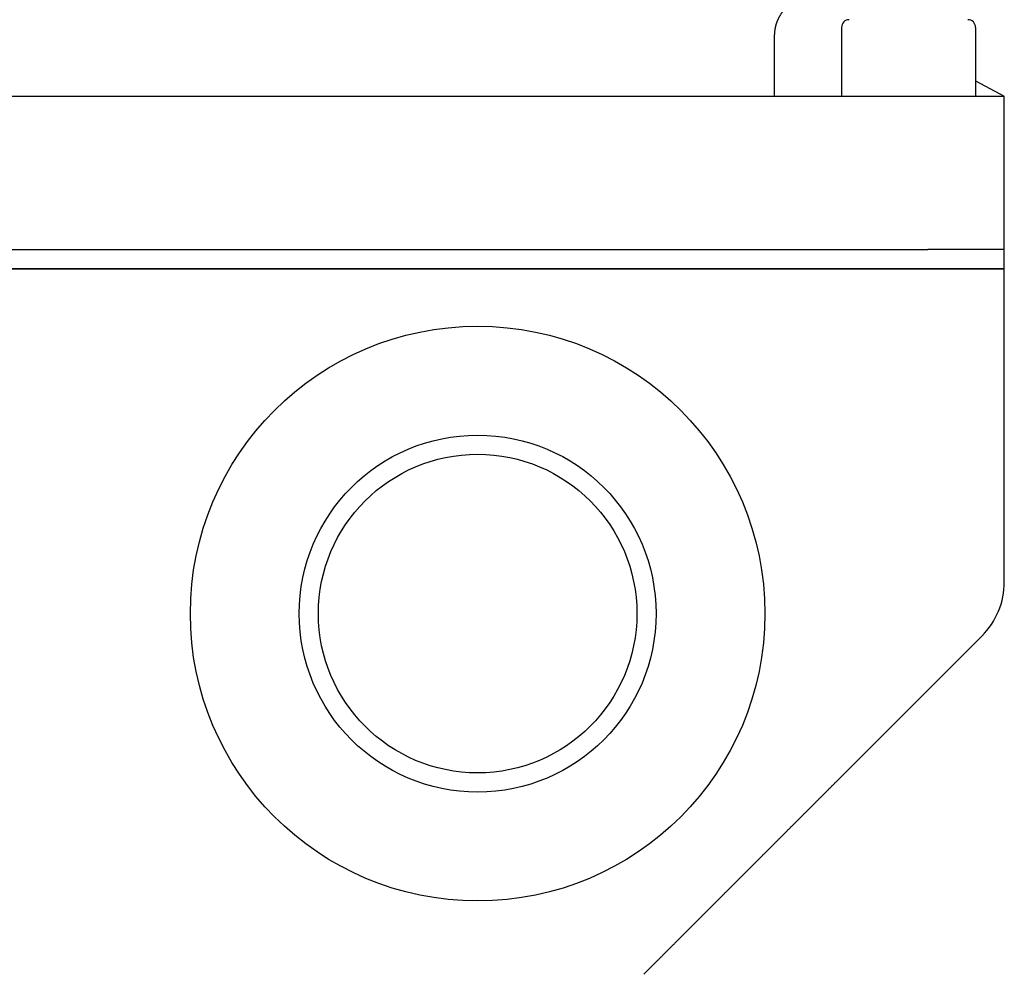
# Model space of a CAD drawing. Extents: x -440 to 443, y -728 to 728.
# Drawn here: x -108 to -57, y 211 to 261 of the extents above; entities that cross this region are included whole.
import ezdxf

# ---------------------------------------------------------------- set-up
doc = ezdxf.new("R2010")
doc.units = 0
doc.header["$LTSCALE"] = 0.25
doc.layers.add('LAYER0001', color=7, linetype='CONTINUOUS')
doc.layers.add('LAYER0006', color=7, linetype='CONTINUOUS')

# ---------------------------------------------------------------- blocks, each defined once
blk = doc.blocks.new('DC_GROUP_45')
at = {"layer": 'LAYER0001', "color": 7, "linetype": 'CONTINUOUS'}
for p, q in [((-65.76, 220.528), (-65.729, 220.56)), ((-65.729, 220.56), (-65.697, 220.591)), ((-65.697, 220.591), (-65.666, 220.623)), ((-65.666, 220.623), (-65.634, 220.654)), ((-65.634, 220.654), (-65.603, 220.685)), ((-65.603, 220.685), (-65.571, 220.717)), ((-65.571, 220.717), (-65.54, 220.748)), ((-65.54, 220.748), (-65.508, 220.78)), ((-65.508, 220.78), (-65.477, 220.811)), ((-65.477, 220.811), (-65.445, 220.843)), ((-66.264, 220.024), (-66.232, 220.056)), ((-66.232, 220.056), (-66.201, 220.087)), ((-66.201, 220.087), (-66.169, 220.119)), ((-66.169, 220.119), (-66.138, 220.15)), ((-66.138, 220.15), (-66.107, 220.182)), ((-66.107, 220.182), (-66.075, 220.213)), ((-66.075, 220.213), (-66.044, 220.245)), ((-66.044, 220.245), (-66.012, 220.276)), ((-66.012, 220.276), (-65.981, 220.308)), ((-65.981, 220.308), (-65.949, 220.339)), ((-65.949, 220.339), (-65.918, 220.371)), ((-65.918, 220.371), (-65.886, 220.402)), ((-65.886, 220.402), (-65.855, 220.434)), ((-65.855, 220.434), (-65.823, 220.465)), ((-65.823, 220.465), (-65.792, 220.497)), ((-65.792, 220.497), (-65.76, 220.528)), ((-66.768, 219.52), (-66.736, 219.552)), ((-66.736, 219.552), (-66.705, 219.583)), ((-66.705, 219.583), (-66.673, 219.615)), ((-66.673, 219.615), (-66.642, 219.646)), ((-66.642, 219.646), (-66.61, 219.678)), ((-66.61, 219.678), (-66.579, 219.709)), ((-66.579, 219.709), (-66.547, 219.741)), ((-66.547, 219.741), (-66.516, 219.772)), ((-66.516, 219.772), (-66.484, 219.804)), ((-66.484, 219.804), (-66.453, 219.835)), ((-66.453, 219.835), (-66.421, 219.867)), ((-66.421, 219.867), (-66.39, 219.898)), ((-66.39, 219.898), (-66.358, 219.93)), ((-66.358, 219.93), (-66.327, 219.961)), ((-66.327, 219.961), (-66.295, 219.993)), ((-66.295, 219.993), (-66.264, 220.024)), ((-67.303, 218.985), (-67.271, 219.017)), ((-67.271, 219.017), (-67.24, 219.048)), ((-67.24, 219.048), (-67.208, 219.08)), ((-67.208, 219.08), (-67.177, 219.111)), ((-67.177, 219.111), (-67.145, 219.143)), ((-67.145, 219.143), (-67.114, 219.174)), ((-67.114, 219.174), (-67.082, 219.206)), ((-67.082, 219.206), (-67.051, 219.237)), ((-67.051, 219.237), (-67.019, 219.269)), ((-67.019, 219.269), (-66.988, 219.3)), ((-66.988, 219.3), (-66.957, 219.332)), ((-66.957, 219.332), (-66.925, 219.363)), ((-66.925, 219.363), (-66.894, 219.395)), ((-66.894, 219.395), (-66.862, 219.426)), ((-66.862, 219.426), (-66.831, 219.457)), ((-66.831, 219.457), (-66.799, 219.489)), ((-66.799, 219.489), (-66.768, 219.52)), ((-67.806, 218.482), (-67.775, 218.513)), ((-67.775, 218.513), (-67.743, 218.545)), ((-67.743, 218.545), (-67.712, 218.576)), ((-67.712, 218.576), (-67.68, 218.608)), ((-67.68, 218.608), (-67.649, 218.639)), ((-67.649, 218.639), (-67.618, 218.671)), ((-67.618, 218.671), (-67.586, 218.702)), ((-67.586, 218.702), (-67.555, 218.734)), ((-67.555, 218.734), (-67.523, 218.765)), ((-67.523, 218.765), (-67.492, 218.797)), ((-67.492, 218.797), (-67.46, 218.828)), ((-67.46, 218.828), (-67.429, 218.859)), ((-67.429, 218.859), (-67.397, 218.891)), ((-67.397, 218.891), (-67.366, 218.922)), ((-67.366, 218.922), (-67.334, 218.954)), ((-67.334, 218.954), (-67.303, 218.985)), ((-68.341, 217.947), (-68.31, 217.978)), ((-68.31, 217.978), (-68.278, 218.01)), ((-68.278, 218.01), (-68.247, 218.041)), ((-68.247, 218.041), (-68.215, 218.073)), ((-68.215, 218.073), (-68.184, 218.104)), ((-68.184, 218.104), (-68.153, 218.136)), ((-68.153, 218.136), (-68.121, 218.167)), ((-68.121, 218.167), (-68.09, 218.199)), ((-68.09, 218.199), (-68.058, 218.23)), ((-68.058, 218.23), (-68.027, 218.261)), ((-68.027, 218.261), (-67.995, 218.293)), ((-67.995, 218.293), (-67.964, 218.324)), ((-67.964, 218.324), (-67.932, 218.356)), ((-67.932, 218.356), (-67.901, 218.387)), ((-67.901, 218.387), (-67.869, 218.419)), ((-67.869, 218.419), (-67.838, 218.45)), ((-67.838, 218.45), (-67.806, 218.482)), ((-68.845, 217.443), (-68.814, 217.475)), ((-68.814, 217.475), (-68.782, 217.506)), ((-68.782, 217.506), (-68.751, 217.538)), ((-68.751, 217.538), (-68.719, 217.569)), ((-68.719, 217.569), (-68.688, 217.6)), ((-68.688, 217.6), (-68.656, 217.632)), ((-68.656, 217.632), (-68.625, 217.663)), ((-68.625, 217.663), (-68.593, 217.695)), ((-68.593, 217.695), (-68.562, 217.726)), ((-68.562, 217.726), (-68.53, 217.758)), ((-68.53, 217.758), (-68.499, 217.789)), ((-68.499, 217.789), (-68.467, 217.821)), ((-68.467, 217.821), (-68.436, 217.852)), ((-68.436, 217.852), (-68.404, 217.884)), ((-68.404, 217.884), (-68.373, 217.915)), ((-68.373, 217.915), (-68.341, 217.947)), ((-69.349, 216.939), (-69.317, 216.971)), ((-69.317, 216.971), (-69.286, 217.002)), ((-69.286, 217.002), (-69.254, 217.034)), ((-69.254, 217.034), (-69.223, 217.065)), ((-69.223, 217.065), (-69.191, 217.097)), ((-69.191, 217.097), (-69.16, 217.128)), ((-69.16, 217.128), (-69.128, 217.16)), ((-69.128, 217.16), (-69.097, 217.191)), ((-69.097, 217.191), (-69.065, 217.223)), ((-69.065, 217.223), (-69.034, 217.254)), ((-69.034, 217.254), (-69.002, 217.286)), ((-69.002, 217.286), (-68.971, 217.317)), ((-68.971, 217.317), (-68.94, 217.349)), ((-68.94, 217.349), (-68.908, 217.38)), ((-68.908, 217.38), (-68.877, 217.412)), ((-68.877, 217.412), (-68.845, 217.443)), ((-69.853, 216.435), (-69.821, 216.467)), ((-69.821, 216.467), (-69.79, 216.498)), ((-69.79, 216.498), (-69.758, 216.53)), ((-69.758, 216.53), (-69.727, 216.561)), ((-69.727, 216.561), (-69.695, 216.593)), ((-69.695, 216.593), (-69.664, 216.624)), ((-69.664, 216.624), (-69.632, 216.656)), ((-69.632, 216.656), (-69.601, 216.687)), ((-69.601, 216.687), (-69.569, 216.719)), ((-69.569, 216.719), (-69.538, 216.75)), ((-69.538, 216.75), (-69.506, 216.782)), ((-69.506, 216.782), (-69.475, 216.813)), ((-69.475, 216.813), (-69.443, 216.845)), ((-69.443, 216.845), (-69.412, 216.876)), ((-69.412, 216.876), (-69.38, 216.908)), ((-69.38, 216.908), (-69.349, 216.939)), ((-70.388, 215.9), (-70.357, 215.931)), ((-70.357, 215.931), (-70.325, 215.963)), ((-70.325, 215.963), (-70.294, 215.994)), ((-70.294, 215.994), (-70.262, 216.026)), ((-70.262, 216.026), (-70.231, 216.057)), ((-70.231, 216.057), (-70.199, 216.089)), ((-70.199, 216.089), (-70.168, 216.12)), ((-70.168, 216.12), (-70.136, 216.152)), ((-70.136, 216.152), (-70.105, 216.183)), ((-70.105, 216.183), (-70.073, 216.215)), ((-70.073, 216.215), (-70.042, 216.246)), ((-70.042, 216.246), (-70.01, 216.278)), ((-70.01, 216.278), (-69.979, 216.309)), ((-69.979, 216.309), (-69.947, 216.341)), ((-69.947, 216.341), (-69.916, 216.372)), ((-69.916, 216.372), (-69.884, 216.404)), ((-69.884, 216.404), (-69.853, 216.435)), ((-70.892, 215.396), (-70.861, 215.427)), ((-70.861, 215.427), (-70.829, 215.459)), ((-70.829, 215.459), (-70.798, 215.49)), ((-70.798, 215.49), (-70.766, 215.522)), ((-70.766, 215.522), (-70.735, 215.553)), ((-70.735, 215.553), (-70.703, 215.585)), ((-70.703, 215.585), (-70.672, 215.616)), ((-70.672, 215.616), (-70.64, 215.648)), ((-70.64, 215.648), (-70.609, 215.679)), ((-70.609, 215.679), (-70.577, 215.711)), ((-70.577, 215.711), (-70.546, 215.742)), ((-70.546, 215.742), (-70.514, 215.774)), ((-70.514, 215.774), (-70.483, 215.805)), ((-70.483, 215.805), (-70.451, 215.837)), ((-70.451, 215.837), (-70.42, 215.868)), ((-70.42, 215.868), (-70.388, 215.9)), ((-71.396, 214.892), (-71.365, 214.924)), ((-71.365, 214.924), (-71.333, 214.955)), ((-71.333, 214.955), (-71.302, 214.987)), ((-71.302, 214.987), (-71.27, 215.018)), ((-71.27, 215.018), (-71.239, 215.049)), ((-71.239, 215.049), (-71.207, 215.081)), ((-71.207, 215.081), (-71.176, 215.112)), ((-71.176, 215.112), (-71.144, 215.144)), ((-71.144, 215.144), (-71.113, 215.175)), ((-71.113, 215.175), (-71.081, 215.207)), ((-71.081, 215.207), (-71.05, 215.238)), ((-71.05, 215.238), (-71.018, 215.27)), ((-71.018, 215.27), (-70.987, 215.301)), ((-70.987, 215.301), (-70.955, 215.333)), ((-70.955, 215.333), (-70.924, 215.364)), ((-70.924, 215.364), (-70.892, 215.396)), ((-71.931, 214.357), (-71.9, 214.388)), ((-71.9, 214.388), (-71.868, 214.42)), ((-71.868, 214.42), (-71.837, 214.451)), ((-71.837, 214.451), (-71.805, 214.483)), ((-71.805, 214.483), (-71.774, 214.514)), ((-71.774, 214.514), (-71.742, 214.546)), ((-71.742, 214.546), (-71.711, 214.577)), ((-71.711, 214.577), (-71.679, 214.609)), ((-71.679, 214.609), (-71.648, 214.64)), ((-71.648, 214.64), (-71.617, 214.672)), ((-71.617, 214.672), (-71.585, 214.703)), ((-71.585, 214.703), (-71.554, 214.735)), ((-71.554, 214.735), (-71.522, 214.766)), ((-71.522, 214.766), (-71.491, 214.798)), ((-71.491, 214.798), (-71.459, 214.829)), ((-71.459, 214.829), (-71.428, 214.861)), ((-71.428, 214.861), (-71.396, 214.892)), ((-72.435, 213.853), (-72.404, 213.885)), ((-72.404, 213.885), (-72.372, 213.916)), ((-72.372, 213.916), (-72.341, 213.948)), ((-72.341, 213.948), (-72.309, 213.979)), ((-72.309, 213.979), (-72.278, 214.01)), ((-72.278, 214.01), (-72.246, 214.042)), ((-72.246, 214.042), (-72.215, 214.073)), ((-72.215, 214.073), (-72.183, 214.105)), ((-72.183, 214.105), (-72.152, 214.136)), ((-72.152, 214.136), (-72.12, 214.168)), ((-72.12, 214.168), (-72.089, 214.199)), ((-72.089, 214.199), (-72.057, 214.231)), ((-72.057, 214.231), (-72.026, 214.262)), ((-72.026, 214.262), (-71.994, 214.294)), ((-71.994, 214.294), (-71.963, 214.325)), ((-71.963, 214.325), (-71.931, 214.357)), ((-72.939, 213.349), (-72.907, 213.381)), ((-72.907, 213.381), (-72.876, 213.412)), ((-72.876, 213.412), (-72.844, 213.444)), ((-72.844, 213.444), (-72.813, 213.475)), ((-72.813, 213.475), (-72.781, 213.507)), ((-72.781, 213.507), (-72.75, 213.538)), ((-72.75, 213.538), (-72.718, 213.57)), ((-72.718, 213.57), (-72.687, 213.601)), ((-72.687, 213.601), (-72.655, 213.633)), ((-72.655, 213.633), (-72.624, 213.664)), ((-72.624, 213.664), (-72.592, 213.696)), ((-72.592, 213.696), (-72.561, 213.727)), ((-72.561, 213.727), (-72.529, 213.759)), ((-72.529, 213.759), (-72.498, 213.79)), ((-72.498, 213.79), (-72.467, 213.822)), ((-72.467, 213.822), (-72.435, 213.853)), ((-73.474, 212.814), (-73.442, 212.846)), ((-73.442, 212.846), (-73.411, 212.877)), ((-73.411, 212.877), (-73.379, 212.909)), ((-73.379, 212.909), (-73.348, 212.94)), ((-73.348, 212.94), (-73.316, 212.972)), ((-73.316, 212.972), (-73.285, 213.003)), ((-73.285, 213.003), (-73.253, 213.035)), ((-73.253, 213.035), (-73.222, 213.066)), ((-73.222, 213.066), (-73.191, 213.098)), ((-73.191, 213.098), (-73.159, 213.129)), ((-73.159, 213.129), (-73.128, 213.161)), ((-73.128, 213.161), (-73.096, 213.192)), ((-73.096, 213.192), (-73.065, 213.224)), ((-73.065, 213.224), (-73.033, 213.255)), ((-73.033, 213.255), (-73.002, 213.286)), ((-73.002, 213.286), (-72.97, 213.318)), ((-72.97, 213.318), (-72.939, 213.349)), ((-73.977, 212.311), (-73.946, 212.342)), ((-73.946, 212.342), (-73.914, 212.374)), ((-73.914, 212.374), (-73.883, 212.405)), ((-73.883, 212.405), (-73.851, 212.437)), ((-73.851, 212.437), (-73.82, 212.468)), ((-73.82, 212.468), (-73.789, 212.5)), ((-73.789, 212.5), (-73.757, 212.531)), ((-73.757, 212.531), (-73.726, 212.563)), ((-73.726, 212.563), (-73.694, 212.594)), ((-73.694, 212.594), (-73.663, 212.626)), ((-73.663, 212.626), (-73.631, 212.657)), ((-73.631, 212.657), (-73.6, 212.688)), ((-73.6, 212.688), (-73.568, 212.72)), ((-73.568, 212.72), (-73.537, 212.751)), ((-73.537, 212.751), (-73.505, 212.783)), ((-73.505, 212.783), (-73.474, 212.814)), ((-74.481, 211.807), (-74.45, 211.839)), ((-74.45, 211.839), (-74.418, 211.87)), ((-74.418, 211.87), (-74.387, 211.902)), ((-74.387, 211.902), (-74.355, 211.933)), ((-74.355, 211.933), (-74.324, 211.964)), ((-74.324, 211.964), (-74.292, 211.996)), ((-74.292, 211.996), (-74.261, 212.027)), ((-74.261, 212.027), (-74.229, 212.059)), ((-74.229, 212.059), (-74.198, 212.09)), ((-74.198, 212.09), (-74.166, 212.122)), ((-74.166, 212.122), (-74.135, 212.153)), ((-74.135, 212.153), (-74.103, 212.185)), ((-74.103, 212.185), (-74.072, 212.216)), ((-74.072, 212.216), (-74.04, 212.248)), ((-74.04, 212.248), (-74.009, 212.279)), ((-74.009, 212.279), (-73.977, 212.311)), ((-75.016, 211.272), (-74.985, 211.303)), ((-74.985, 211.303), (-74.953, 211.335)), ((-74.953, 211.335), (-74.922, 211.366)), ((-74.922, 211.366), (-74.89, 211.398)), ((-74.89, 211.398), (-74.859, 211.429)), ((-74.859, 211.429), (-74.827, 211.461)), ((-74.827, 211.461), (-74.796, 211.492)), ((-74.796, 211.492), (-74.764, 211.524)), ((-74.764, 211.524), (-74.733, 211.555)), ((-74.733, 211.555), (-74.701, 211.587)), ((-74.701, 211.587), (-74.67, 211.618)), ((-74.67, 211.618), (-74.639, 211.65)), ((-74.639, 211.65), (-74.607, 211.681)), ((-74.607, 211.681), (-74.576, 211.713)), ((-74.576, 211.713), (-74.544, 211.744)), ((-74.544, 211.744), (-74.513, 211.776)), ((-74.513, 211.776), (-74.481, 211.807)), ((-75.489, 210.799), (-75.457, 210.831)), ((-75.457, 210.831), (-75.426, 210.862)), ((-75.426, 210.862), (-75.394, 210.894)), ((-75.394, 210.894), (-75.363, 210.925)), ((-75.363, 210.925), (-75.331, 210.957)), ((-75.331, 210.957), (-75.3, 210.988)), ((-75.3, 210.988), (-75.268, 211.02)), ((-75.268, 211.02), (-75.237, 211.051)), ((-75.237, 211.051), (-75.205, 211.083)), ((-75.205, 211.083), (-75.174, 211.114)), ((-75.174, 211.114), (-75.142, 211.146)), ((-75.142, 211.146), (-75.111, 211.177)), ((-75.111, 211.177), (-75.079, 211.209)), ((-75.079, 211.209), (-75.048, 211.24)), ((-75.048, 211.24), (-75.016, 211.272))]:
    blk.add_line(p, q, dxfattribs=at)
blk = doc.blocks.new('DC_GROUP_49')
at = {"layer": 'LAYER0001', "color": 7, "linetype": 'CONTINUOUS'}
for p, q in [((-67.601, 261.678), (-67.623, 261.662)), ((-67.58, 261.694), (-67.601, 261.678)), ((-67.558, 261.71), (-67.58, 261.694)), ((-67.536, 261.726), (-67.558, 261.71)), ((-67.514, 261.742), (-67.536, 261.726)), ((-67.492, 261.758), (-67.514, 261.742)), ((-67.47, 261.774), (-67.492, 261.758)), ((-67.447, 261.79), (-67.47, 261.774)), ((-67.424, 261.805), (-67.447, 261.79)), ((-67.401, 261.821), (-67.424, 261.805)), ((-67.378, 261.836), (-67.401, 261.821)), ((-67.355, 261.851), (-67.378, 261.836)), ((-67.332, 261.867), (-67.355, 261.851)), ((-67.308, 261.882), (-67.332, 261.867)), ((-67.284, 261.897), (-67.308, 261.882)), ((-67.26, 261.912), (-67.284, 261.897)), ((-67.236, 261.927), (-67.26, 261.912)), ((-67.212, 261.942), (-67.236, 261.927)), ((-67.187, 261.957), (-67.212, 261.942)), ((-67.163, 261.972), (-67.187, 261.957)), ((-67.138, 261.986), (-67.163, 261.972)), ((-67.113, 262.001), (-67.138, 261.986)), ((-67.088, 262.015), (-67.113, 262.001)), ((-67.062, 262.03), (-67.088, 262.015)), ((-67.037, 262.044), (-67.062, 262.03)), ((-67.011, 262.058), (-67.037, 262.044)), ((-66.986, 262.072), (-67.011, 262.058)), ((-66.96, 262.086), (-66.986, 262.072)), ((-68.157, 261.165), (-68.172, 261.147)), ((-68.141, 261.183), (-68.157, 261.165)), ((-68.125, 261.201), (-68.141, 261.183)), ((-68.109, 261.219), (-68.125, 261.201)), ((-68.093, 261.237), (-68.109, 261.219)), ((-68.076, 261.254), (-68.093, 261.237)), ((-68.06, 261.272), (-68.076, 261.254)), ((-68.043, 261.29), (-68.06, 261.272)), ((-68.026, 261.307), (-68.043, 261.29)), ((-68.009, 261.325), (-68.026, 261.307)), ((-67.991, 261.342), (-68.009, 261.325)), ((-67.973, 261.36), (-67.991, 261.342)), ((-67.956, 261.377), (-67.973, 261.36)), ((-67.938, 261.394), (-67.956, 261.377)), ((-67.919, 261.412), (-67.938, 261.394)), ((-67.901, 261.429), (-67.919, 261.412)), ((-67.882, 261.446), (-67.901, 261.429)), ((-67.863, 261.463), (-67.882, 261.446)), ((-67.844, 261.48), (-67.863, 261.463)), ((-67.825, 261.497), (-67.844, 261.48)), ((-67.806, 261.514), (-67.825, 261.497)), ((-67.786, 261.53), (-67.806, 261.514)), ((-67.766, 261.547), (-67.786, 261.53)), ((-67.746, 261.564), (-67.766, 261.547)), ((-67.726, 261.58), (-67.746, 261.564)), ((-67.706, 261.597), (-67.726, 261.58)), ((-67.685, 261.613), (-67.706, 261.597)), ((-67.665, 261.63), (-67.685, 261.613)), ((-67.644, 261.646), (-67.665, 261.63)), ((-67.623, 261.662), (-67.644, 261.646)), ((-68.5, 260.664), (-68.509, 260.644)), ((-68.49, 260.683), (-68.5, 260.664)), ((-68.48, 260.702), (-68.49, 260.683)), ((-68.469, 260.721), (-68.48, 260.702)), ((-68.459, 260.74), (-68.469, 260.721)), ((-68.448, 260.759), (-68.459, 260.74)), ((-68.437, 260.778), (-68.448, 260.759)), ((-68.426, 260.796), (-68.437, 260.778)), ((-68.414, 260.815), (-68.426, 260.796)), ((-68.403, 260.834), (-68.414, 260.815)), ((-68.391, 260.853), (-68.403, 260.834)), ((-68.379, 260.872), (-68.391, 260.853)), ((-68.366, 260.89), (-68.379, 260.872)), ((-68.354, 260.909), (-68.366, 260.89)), ((-68.341, 260.928), (-68.354, 260.909)), ((-68.328, 260.946), (-68.341, 260.928)), ((-68.315, 260.965), (-68.328, 260.946)), ((-68.302, 260.983), (-68.315, 260.965)), ((-68.288, 261.002), (-68.302, 260.983)), ((-68.274, 261.02), (-68.288, 261.002)), ((-68.26, 261.038), (-68.274, 261.02)), ((-68.246, 261.057), (-68.26, 261.038)), ((-68.232, 261.075), (-68.246, 261.057)), ((-68.217, 261.093), (-68.232, 261.075)), ((-68.202, 261.111), (-68.217, 261.093)), ((-68.187, 261.129), (-68.202, 261.111)), ((-68.172, 261.147), (-68.187, 261.129)), ((-68.684, 260.138), (-68.688, 260.119)), ((-68.68, 260.158), (-68.684, 260.138)), ((-68.676, 260.178), (-68.68, 260.158)), ((-68.672, 260.197), (-68.676, 260.178)), ((-68.667, 260.217), (-68.672, 260.197)), ((-68.662, 260.237), (-68.667, 260.217)), ((-68.657, 260.256), (-68.662, 260.237)), ((-68.652, 260.276), (-68.657, 260.256)), ((-68.647, 260.296), (-68.652, 260.276)), ((-68.641, 260.315), (-68.647, 260.296)), ((-68.635, 260.335), (-68.641, 260.315)), ((-68.629, 260.354), (-68.635, 260.335)), ((-68.622, 260.374), (-68.629, 260.354)), ((-68.616, 260.393), (-68.622, 260.374)), ((-68.609, 260.413), (-68.616, 260.393)), ((-68.602, 260.432), (-68.609, 260.413)), ((-68.594, 260.452), (-68.602, 260.432)), ((-68.587, 260.471), (-68.594, 260.452)), ((-68.579, 260.49), (-68.587, 260.471)), ((-68.571, 260.51), (-68.579, 260.49)), ((-68.563, 260.529), (-68.571, 260.51)), ((-68.555, 260.548), (-68.563, 260.529)), ((-68.546, 260.568), (-68.555, 260.548)), ((-68.537, 260.587), (-68.546, 260.568)), ((-68.528, 260.606), (-68.537, 260.587)), ((-68.519, 260.625), (-68.528, 260.606)), ((-68.509, 260.644), (-68.519, 260.625)), ((-68.716, 259.861), (-68.717, 259.842)), ((-68.717, 259.842), (-68.717, 259.822)), ((-68.717, 259.822), (-68.717, 259.802)), ((-68.715, 259.881), (-68.716, 259.861)), ((-68.714, 259.901), (-68.715, 259.881)), ((-68.713, 259.921), (-68.714, 259.901)), ((-68.711, 259.941), (-68.713, 259.921)), ((-68.71, 259.96), (-68.711, 259.941)), ((-68.708, 259.98), (-68.71, 259.96)), ((-68.706, 260), (-68.708, 259.98)), ((-68.703, 260.02), (-68.706, 260)), ((-68.701, 260.04), (-68.703, 260.02)), ((-68.698, 260.059), (-68.701, 260.04)), ((-68.695, 260.079), (-68.698, 260.059)), ((-68.692, 260.099), (-68.695, 260.079)), ((-68.688, 260.119), (-68.692, 260.099))]:
    blk.add_line(p, q, dxfattribs=at)

msp = doc.modelspace()

# ---------------------------------------------------------------- linework, layer by layer
at = {"layer": 'LAYER0001', "color": 7, "linetype": 'CONTINUOUS'}
for p, q in [((-65.217, 260.172), (-65.217, 256.572)), ((-58.217, 260.172), (-58.217, 256.572)), ((-68.717, 256.572), (-68.717, 259.802)), ((-58.217, 257.379), (-56.717, 256.572)), ((-139.717, 256.572), (-68.717, 256.572)), ((-68.717, 256.572), (-60.717, 256.572)), ((-60.717, 256.572), (-56.717, 256.572)), ((-56.717, 248.572), (-56.717, 256.572)), ((-147.717, 248.572), (-60.717, 248.572)), ((-147.717, 248.572), (-60.717, 248.572)), ((-56.717, 248.572), (-60.717, 248.572)), ((-56.717, 248.572), (-60.717, 248.572)), ((-56.717, 247.572), (-56.717, 248.572)), ((-60.717, 247.572), (-147.717, 247.572)), ((-147.717, 247.572), (-60.717, 247.572)), ((-60.717, 247.572), (-56.717, 247.572)), ((-56.717, 247.572), (-60.717, 247.572)), ((-56.717, 231.228), (-56.717, 247.572)), ((-65.445, 220.843), (-57.889, 228.4)), ((-75.546, 210.743), (-75.489, 210.8))]:
    msp.add_line(p, q, dxfattribs=at)
for radius in [15, 8.315]:
    msp.add_circle((-84.217, 229.572), radius, dxfattribs=at)
for centre, radius, start, end in [((-64.817, 260.172), 0.4, 90, 180), ((-58.617, 260.172), 0.4, 0, 90), ((-60.717, 231.228), 4, 315, 0)]:
    msp.add_arc(centre, radius, start, end, dxfattribs=at)
at = {"layer": 'LAYER0006', "color": 3, "linetype": 'CONTINUOUS'}
msp.add_circle((-84.217, 229.572), 9.316, dxfattribs=at)

# ---------------------------------------------------------------- block references
at = {"layer": 'LAYER0001', "linetype": 'CONTINUOUS'}
for name in ['DC_GROUP_49', 'DC_GROUP_45']:
    msp.add_blockref(name, (0, 0), dxfattribs=at)

doc.saveas('drawing.dxf')
